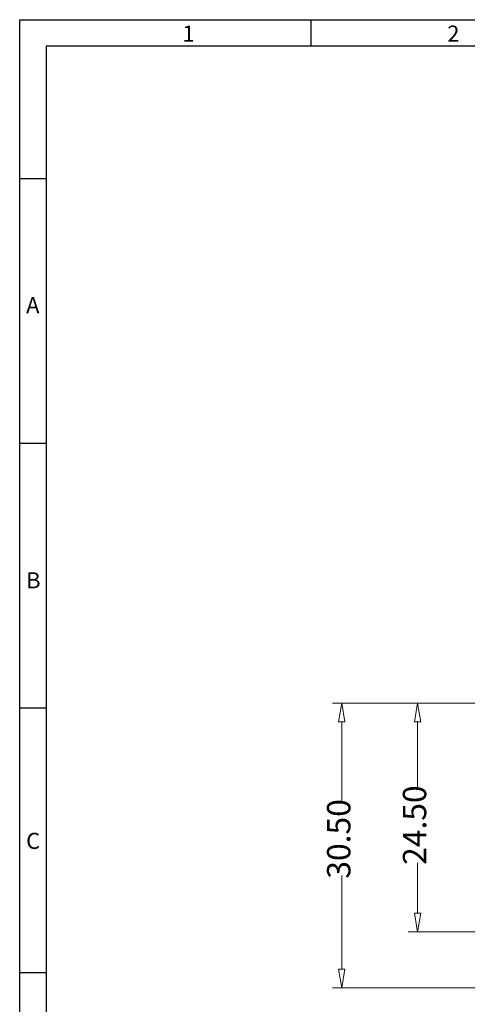
# Model space of a CAD drawing. Units: millimetres. Extents: x 262 to 508, y 5 to 184.
# Drawn here: x 264 to 312, y 76 to 182 of the extents above; entities that cross this region are included whole.
import ezdxf

# ---------------------------------------------------------------- set-up
doc = ezdxf.new("R2010")
doc.units = ezdxf.units.MM
doc.layers.add('0 @ 1', color=7, linetype='Continuous')
doc.layers.add('DIM', color=4, linetype='Continuous', lineweight=9)
doc.layers.add('frame', color=7, linetype='Continuous', lineweight=50)
doc.styles.add('Gatxt', font='gbenor.shx', dxfattribs={"bigfont": 'gbcbig.shx'})
doc.styles.add('SIMPLEX', font='SIMPLEX.shx', dxfattribs={"width": 0.85})
doc.dimstyles.new('Gadim', dxfattribs={"dimtxt": 2.5, "dimasz": 2, "dimexe": 1, "dimexo": 1, "dimgap": 1, "dimtad": 0, "dimzin": 1, "dimdsep": 46, "dimtxsty": 'Gatxt', "dimblk": 'CLOSEDBLANK', "dimcen": 0, "dimclrd": 256, "dimclre": 256, "dimclrt": 256, "dimazin": 0, "dimtfac": 1, "dimtofl": 0, "dimtmove": 0, "dimatfit": 3, "dimldrblk": 'CLOSEDBLANK', "dimfxl": 1, "dimlwd": -1, "dimlwe": -1, "dimarcsym": 0})

# ---------------------------------------------------------------- blocks, each defined once
blk = doc.blocks.new('_ClosedBlank')
at = {"color": 0, "linetype": 'ByBlock', "lineweight": -2}
for p, q in [((-1, 0.167), (0, 0)), ((-1, 0.167), (-1, -0.167)), ((0, 0), (-1, -0.167))]:
    blk.add_line(p, q, dxfattribs=at)
blk = doc.blocks.new('*D16')
at = {"layer": 'Defpoints', "color": 0, "lineweight": 18, "transparency": 16777216}
for p in [(314.68, 108.65), (298.62, 78.15), (314.52, 78.15)]:
    blk.add_point(p, dxfattribs=at)
at = {"layer": 'DIM', "transparency": 16777216}
for p, q in [((313.68, 108.65), (297.62, 108.65)), ((298.62, 106.65), (298.62, 98.03)), ((298.62, 80.15), (298.62, 90.2)), ((313.52, 78.15), (297.62, 78.15))]:
    blk.add_line(p, q, dxfattribs=at)
at = {"layer": 'DIM', "transparency": 16777216, "xscale": 2, "yscale": 2, "zscale": 2}
for p, rotation in [((298.62, 108.65), 90), ((298.62, 78.15), 270)]:
    blk.add_blockref('_ClosedBlank', p, dxfattribs=dict(at, rotation=rotation))
at = {"layer": 'DIM', "lineweight": 18, "transparency": 16777216, "insert": (298.62, 94.11), "char_height": 2.5, "attachment_point": 5, "rotation": 90, "style": 'Gatxt'}
blk.add_mtext('30.50', dxfattribs=at)
blk = doc.blocks.new('*D17')
at = {"layer": 'Defpoints', "color": 0, "lineweight": 18, "transparency": 16777216}
for p in [(314.68, 108.65), (306.74, 84.15), (320.47, 84.15)]:
    blk.add_point(p, dxfattribs=at)
at = {"layer": 'DIM', "transparency": 16777216}
for p, q in [((313.68, 108.65), (305.74, 108.65)), ((306.74, 106.65), (306.74, 99.64)), ((306.74, 86.15), (306.74, 91.54)), ((319.47, 84.15), (305.74, 84.15))]:
    blk.add_line(p, q, dxfattribs=at)
at = {"layer": 'DIM', "transparency": 16777216, "xscale": 2, "yscale": 2, "zscale": 2}
for p, rotation in [((306.74, 108.65), 90), ((306.74, 84.15), 270)]:
    blk.add_blockref('_ClosedBlank', p, dxfattribs=dict(at, rotation=rotation))
at = {"layer": 'DIM', "lineweight": 18, "transparency": 16777216, "insert": (306.74, 95.59), "char_height": 2.5, "attachment_point": 5, "rotation": 90, "style": 'Gatxt'}
blk.add_mtext('24.50', dxfattribs=at)
blk = doc.blocks.new('A4')
at = {"layer": 'frame', "color": 4, "lineweight": 30}
for p, q in [((4, 3.65), (4, 273.45)), ((4, 273.45), (379.52, 273.45)), ((52.34, 269.03), (52.34, 273.45)), ((375.13, 269.05), (8.4, 269.05)), ((8.4, 269.05), (8.4, 8.05)), ((4, 247.07), (8.4, 247.07)), ((4, 203.13), (8.4, 203.13)), ((4, 159.19), (8.4, 159.19)), ((4, 115.25), (8.4, 115.25))]:
    blk.add_line(p, q, dxfattribs=at)
at = {"layer": 'frame', "color": 4, "lineweight": 30, "style": 'SIMPLEX'}
for s, p in [('1', (30.97, 269.8)), ('2', (74.91, 269.8)), ('A', (5.07, 224.72)), ('B', (5.07, 179.05)), ('C', (5.07, 135.79))]:
    blk.add_text(s, height=2.67, dxfattribs=at).set_placement(p)
at = {"layer": 'frame', "color": 4, "lineweight": 30, "style": 'Gatxt', "flags": 8}
for tag, p in [('产品型号', (297.01, 36.25)), ('产品名称', (340.94, 36.25)), ('产品图号', (341.02, 26.89)), ('比例', (336.81, 19.25)), ('页次', (362.23, 19.06)), ('材质', (242.42, 13.97)), ('牌号', (242.37, 9.96)), ('版本', (362.44, 10.96))]:
    blk.add_attdef(tag, p, '', height=3.08, dxfattribs=at)

msp = doc.modelspace()

# ---------------------------------------------------------------- block references
at = {"layer": '0 @ 1', "color": 4, "xscale": 0.6455541026606612, "yscale": 0.6455541026606612, "zscale": 0.6455541026606612}
msp.add_blockref('A4', (261.556, 5.378), dxfattribs=at)

# ---------------------------------------------------------------- dimensions: what is measured, and where the dimension line sits
at = {"layer": 'DIM', "lineweight": 18}
for base, p2, picture, middle in [((298.624, 78.152, 0), (314.517, 78.152, 0), '*D16', (298.624, 94.114, 0)), ((306.736, 84.152, 0), (320.472, 84.152, 0), '*D17', (306.736, 95.588, 0))]:
    dim = msp.add_linear_dim(base=base, p1=(314.684, 108.652, 0), p2=p2, angle=90, dimstyle='Gadim', override={"dimtp": 0.2, "dimtm": 0.2}, dxfattribs=at)
    dim.commit()
    dim.dimension.update_dxf_attribs({"geometry": picture, "text_midpoint": middle, "dimtype": 160})

doc.saveas('drawing.dxf')
